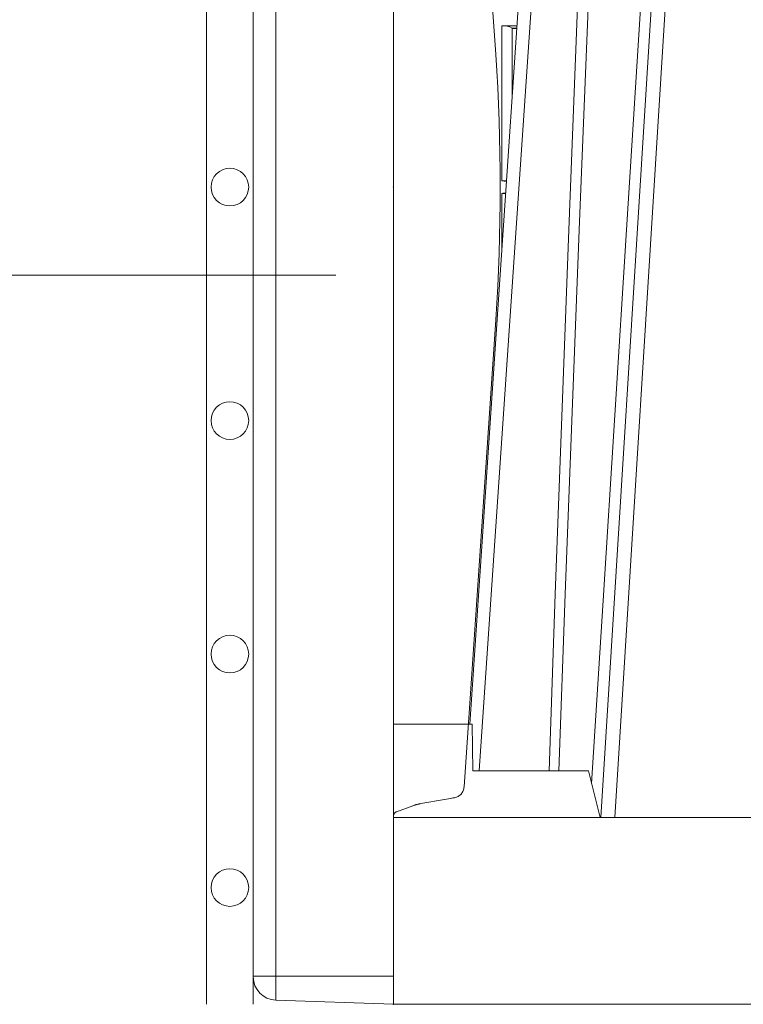
# Model space of a CAD drawing. Units: millimetres. Extents: x 0 to 21000, y 0 to 14850.
# Drawn here: x 2903 to 3058, y 4367 to 4578 of the extents above; entities that cross this region are included whole.
import ezdxf

# ---------------------------------------------------------------- set-up
doc = ezdxf.new("R2010")
doc.units = ezdxf.units.MM
doc.header["$LTSCALE"] = 333.33333
doc.linetypes.add('VERDECKT2', pattern=[4.762499999999999, 3.175, -1.5875])
doc.layers.add('AS_kóty', color=132, linetype='Continuous', lineweight=13)
doc.layers.add('FRW-Vlies', color=8, linetype='Continuous', lineweight=15)
doc.layers.add('FRW-Rifi ST', color=124, linetype='Continuous', lineweight=5, transparency=0.5)
doc.styles.add('AS_Romans', font='simplex.shx', dxfattribs={"width": 0.8})
doc.dimstyles.new('AS_kóty_M25', dxfattribs={"dimscale": 25, "dimtxt": 2.5, "dimasz": 2.5, "dimexe": 2, "dimexo": 2.5, "dimgap": 0.75, "dimtad": 1, "dimtxsty": 'AS_Romans', "dimcen": 2.5, "dimdle": 2, "dimclrd": 256, "dimclre": 256, "dimclrt": 256, "dimadec": 0, "dimazin": 0, "dimtfac": 1, "dimtdec": 0, "dimtmove": 0, "dimatfit": 2, "dimfxl": 0, "dimarcsym": 0})

# ---------------------------------------------------------------- blocks, each defined once
blk = doc.blocks.new('ST-Halbblock_OT_Schacht')
at = {"color": 0, "linetype": 'Continuous', "lineweight": 0}
for p, q in [((-0.3388401647478076, 0.3100000000000023), (-0.355620085197188, 0.04000000000002046)), ((-0.3526383510575783, 0.04000000000002046), (-0.335858430608198, 0.3100000000000023)), ((-0.3816247168950895, 0.05000000000001137), (-0.3646690966787105, 0.3000000000000114))]:
    blk.add_line(p, q, dxfattribs=at)
at = {"color": 0, "linetype": 'Continuous'}
blk.add_line((-0.3674013526234603, 0.3000000000000114), (-0.3836787480311727, 0.06000000000000227), dxfattribs=at)
at = {"color": 0, "linetype": 'Continuous', "lineweight": 5}
for p, q in [((-0.4000149444761973, 0.06000000000000227), (-0.3831649444762206, 0.06000000000000227)), ((-0.3831649444762206, 0.06000000000000227), (-0.3830427653495576, 0.05000000000001137)), ((-0.3582582245046524, 0.05000000000001137), (-0.3830427653495576, 0.05000000000001137)), ((-0.3582582245046524, 0.05000000000001137), (-0.3557649444762205, 0.04000000000002046))]:
    blk.add_line(p, q, dxfattribs=at)
at = {"color": 0, "lineweight": 5}
blk.add_line((-0.4000149444761973, 0.06000000000000227), (-0.4000149444761973, 0.04000000000002046), dxfattribs=at)
at = {"color": 0, "linetype": 'Continuous', "lineweight": 0}
for points in [[(-0.3645918096862033, 0.05000000000001137), (-0.363235338613265, 0.08786198433827508), (-0.3602725988952216, 0.1658164248791536), (-0.35689608801232, 0.2486613334173171), (-0.3541711407386856, 0.3100000000000023)], [(-0.3411401758588681, 0.3100000000000023), (-0.3425056870640333, 0.2876334627137567), (-0.3452143583577367, 0.2437642555721595), (-0.3500840148580551, 0.1658160252892174), (-0.3550980763258735, 0.0864437956873303), (-0.3575898199717358, 0.04731917584359735)], [(-0.3567646439521468, 0.3059904244025802), (-0.3592227025683314, 0.2486638964469705), (-0.3624848883789014, 0.1658164248791536), (-0.3653520465828706, 0.08786198433827508), (-0.366664839974419, 0.05000000000001137)]]:
    blk.add_lwpolyline(points, dxfattribs=at)
at = {"color": 0, "linetype": 'Continuous'}
blk.add_lwpolyline([(-0.2037149445238811, 0.03999996185302734), (-0.4000149444761973, 0.04000000000002046), (-0.4000149444761973, 0), (-0.2347149328413707, 0)], dxfattribs=at)
at = {"color": 0, "lineweight": 5}
blk.add_point((-0.4000149444761973, 0.1750000000000114), dxfattribs=at)
blk = doc.blocks.new('ST-Halbblock_SeitGitt')
at = {"color": 0, "lineweight": 5}
blk.add_line((0, 0.2999999962713105), (0, 0.05999999627130137), dxfattribs=at)
at = {"color": 0, "linetype": 'Continuous', "lineweight": 0}
for p, q in [((0.02323644757268539, 0.2094999968375362), (0.02647565737279933, 0.2094999968375362)), ((0.02323644757268539, 0.2094999968375362), (0.02323644757268539, 0.1763499977368213)), ((0.02543618679047199, 0.1941736541690773), (0.02543618679047199, 0.2089668742682136)), ((0.02543645501134506, 0.2089662111665405), (0.02543645501134506, 0.2090122706557906)), ((0.02543645501134506, 0.2090122706557906), (0.02644257857318166, 0.2090122706557906)), ((0.02543645501134506, 0.2089662111665405), (0.02643945470435938, 0.2089662111665405)), ((0.02323644757268539, 0.1763499977368213), (0.02422734219311451, 0.1763499977368213)), ((0.02323644757268539, 0.1736499976667858), (0.02404422149001562, 0.1736499976667858)), ((0.02323644757268539, 0.1617398772015974), (0.02323644757268539, 0.1736499976667858))]:
    blk.add_line(p, q, dxfattribs=at)
for centre, radius, start, end in [((0.02375940051842917, 0.2066532060345878), 0.002894425272677395, 54.59105230942512, 100.4091326340466), ((0.02378089808064487, 0.179099808843489), 0.002803192372637841, 258.8005364063528, 279.1391174526124), ((0.02378089808064487, 0.1709001865600897), 0.002803192372637379, 84.55315345079077, 101.1994635936472)]:
    blk.add_arc(centre, radius, start, end, dxfattribs=at)
at = {"color": 0}
blk.add_point((2.264954446218326e-09, 0.174999999787957), dxfattribs=at)
blk.add_point((2.264954446218326e-09, 0.174999999787957), dxfattribs=at)
blk = doc.blocks.new('QuadroControl-ST_2.5')
at = {"color": 0}
for name, p in [('ST-Halbblock_OT_Schacht', (0, -0.3500000000000227)), ('ST-Halbblock_SeitGitt', (-0.4000149444761973, -0.3500000035566302))]:
    blk.add_blockref(name, p, dxfattribs=at)
blk = doc.blocks.new('ST-Halbblock_SeitGitt_Seite_verd')
at = {"color": 0, "lineweight": 0}
for p, q in [((-0.02517449669539928, -0.1689999878406354), (-0.02517449669539928, 0.1689999878406638)), ((-0.02999999932944775, -0.1689999878406354), (-0.02999999932944775, -0.1691239058971234)), ((-0.02999999932944775, -0.1689999878406354), (-0.02517449669539928, -0.1689999878406354)), ((0, -0.1689999878406354), (-0.02517449669539928, -0.1689999878406354)), ((-0.02517449669539928, -0.1741208612918683), (-0.02517449669539928, -0.1689999878406354))]:
    blk.add_line(p, q, dxfattribs=at)
at = {"color": 0, "linetype": 'VERDECKT2', "lineweight": 13, "ltscale": 0.5}
for p, q in [((0.004177875351160765, -0.1324793747663193), (0.0006579798646271229, -0.1337605170010931)), ((0.01097560673952103, -0.1311264685392075), (0.005861595273017883, -0.1320282272100144)), ((0.01140277739614248, -0.1310511580705338), (0.01097560673952103, -0.1311264685392075)), ((0.01180360279977322, -0.1309804967641526), (0.01140277739614248, -0.1310511580705338)), ((0.01216589752584696, -0.1309166005849534), (0.01180360279977322, -0.1309804967641526)), ((0.01247864682227373, -0.1308614662885361), (0.01216589752584696, -0.1309166005849534)), ((0.01273234281688929, -0.1308167330026322), (0.01247864682227373, -0.1308614662885361)), ((0.01291927229613066, -0.1307837716340714), (0.01273234281688929, -0.1308167330026322)), ((0.01303375326097012, -0.1307635656594925), (0.01291927229613066, -0.1307837716340714)), ((0.01307230442762375, -0.1307567707299881), (0.01303375326097012, -0.1307635656594925))]:
    blk.add_line(p, q, dxfattribs=at)
at = {"color": 0}
blk.add_lwpolyline([(-0.02999999999997272, -0.1691239199381016, 0.4040259262936059), (-0.02517450262055831, -0.1741208738838793), (0, -0.1749999999999829), (0, 0.1750000000000114), (-0.02517450262055831, 0.1741208738839077, 0.4040259268705235), (-0.02999999999997272, 0.1691239199282109)], format="xyb", close=True, dxfattribs=at)
at = {"color": 0, "linetype": 'VERDECKT2', "lineweight": 13, "ltscale": 0.5}
blk.add_lwpolyline([(0, 0.1347002079486685, 0.3153048990464815), (0.0006579798646271229, 0.1337605109214905), (0.004177875351160765, 0.1324793686866599, 0.043671098992459), (0.005861595273017883, 0.1320282211303834), (0.01097560673952103, 0.1311264624595765), (0.01140277739614248, 0.1310511519909028), (0.01180360279977322, 0.1309804906845216), (0.01216589752584696, 0.1309165945053223), (0.01247864682227373, 0.1308614602089051), (0.01273234281688929, 0.1308167269230012), (0.01291927229613066, 0.1307837655544404), (0.01303375326097012, 0.1307635595798615), (0.01307230425771877, 0.1307567711553759, -0.3449133963889929), (0.01513245329260826, 0.1284639229774598), (0.02191767028634217, 0.02842014876105736, -0.0338723327780065), (0.02191767031581549, -0.02842015543967591), (0.01513245371324956, -0.1284639254250237)], format="xyb", dxfattribs=at)
for centre, radius, start, end in [((0.01263818805256278, -0.1282947547084632), 0.002499995983481345, 279.9999215354804, 356.1199215355883), ((0.007597453493644934, -0.141874058029515), 0.009997679145098979, 99.99871658825349, 110.0010397615961), ((0.000999987276372849, -0.1347002007156561), 0.0009999872764710096, 109.9994890489829, 180.0007627679884)]:
    blk.add_arc(centre, radius, start, end, dxfattribs=at)
at = {"color": 0, "lineweight": 0}
blk.add_point((0, 0), dxfattribs=at)
blk = doc.blocks.new('*D113')
at = {"layer": 'AS_kóty', "lineweight": -2}
for p, q in [((2920.955973693468, 4716.719958910697), (2655.699713480484, 4716.719958910697)), ((2705.699713480484, 3103.219959604143), (2705.699713480484, 4654.219958910697)), ((2920.95642423418, 3040.719959604143), (2655.699713480484, 3040.719959604143))]:
    blk.add_line(p, q, dxfattribs=at)
at = {"layer": 'AS_kóty'}
for points in [[(2716.116380147151, 4654.219958910697), (2695.283046813818, 4654.219958910697), (2705.699713480484, 4716.719958910697)], [(2695.283046813818, 3103.219959604143), (2716.116380147151, 3103.219959604143), (2705.699713480484, 3040.719959604143)]]:
    blk.add_solid(points, dxfattribs=at)
at = {"layer": 'Defpoints', "color": 0}
for p in [(2705.699713480484, 4716.719958910697), (2983.455973693468, 4716.719958910697), (2983.45642423418, 3040.719959604143)]:
    blk.add_point(p, dxfattribs=at)
at = {"layer": 'AS_kóty', "insert": (2655.699713480484, 3878.71995925742), "char_height": 62.5, "attachment_point": 5, "rotation": 90, "style": 'AS_Romans'}
blk.add_mtext('1676', dxfattribs=at)
blk = doc.blocks.new('Filtervlies_ST_Ecke_35_(mehrlag)')
at = {"color": 0}
for points in [[(-0.04000012900090155, -0.349999997683426), (-0.04000012900090155, 0.01000000031342552), (0, 0.009999999999990905)], [(-0.03000012900091065, -0.349999997683426), (-0.03000012900091065, 2.350759586988715e-10), (0, 0)]]:
    blk.add_lwpolyline(points, dxfattribs=at)
for centre in [(-0.035000258672369, -0.174999994109271), (-0.035000258672369, -0.2249999941093392), (-0.035000258672369, -0.2749999941092938), (-0.035000258672369, -0.324999994109362)]:
    blk.add_circle(centre, 0.004028360552529193, dxfattribs=at)
blk.add_point((0, -0.3499999978380117), dxfattribs=at)

msp = doc.modelspace()

# ---------------------------------------------------------------- linework, layer by layer
at = {"layer": 'AS_kóty'}
msp.add_line((2066.18013604093, 4522.885772481808), (2971.095463969206, 4522.885772481808), dxfattribs=at)

# ---------------------------------------------------------------- block references
at = {"layer": 'FRW-Rifi ST', "xscale": 1000, "yscale": 1000, "zscale": 1000}
for name, p in [('QuadroControl-ST_2.5', (3383.456448075136, 4716.719953100448)), ('ST-Halbblock_SeitGitt_Seite_verd', (2983.441337217628, 4541.719962467265))]:
    msp.add_blockref(name, p, dxfattribs=at)
at = {"layer": 'FRW-Vlies', "xscale": 1000, "yscale": 1000, "zscale": 1000}
msp.add_blockref('Filtervlies_ST_Ecke_35_(mehrlag)', (2983.440740658283, 4716.719962467276), dxfattribs=at)

# ---------------------------------------------------------------- dimensions: what is measured, and where the dimension line sits
at = {"layer": 'AS_kóty'}
dim = msp.add_linear_dim(base=(2705.699713480484, 4716.719958910697), p1=(2983.45642423418, 3040.719959604143), p2=(2983.455973693468, 4716.719958910697), angle=90, dimstyle='AS_kóty_M25', override={"dimtxsty": 'AS_Romans'}, dxfattribs=at)
dim.commit()
dim.dimension.update_dxf_attribs({"geometry": '*D113', "text_midpoint": (2655.699713480484, 3878.71995925742)})

doc.saveas('drawing.dxf')
